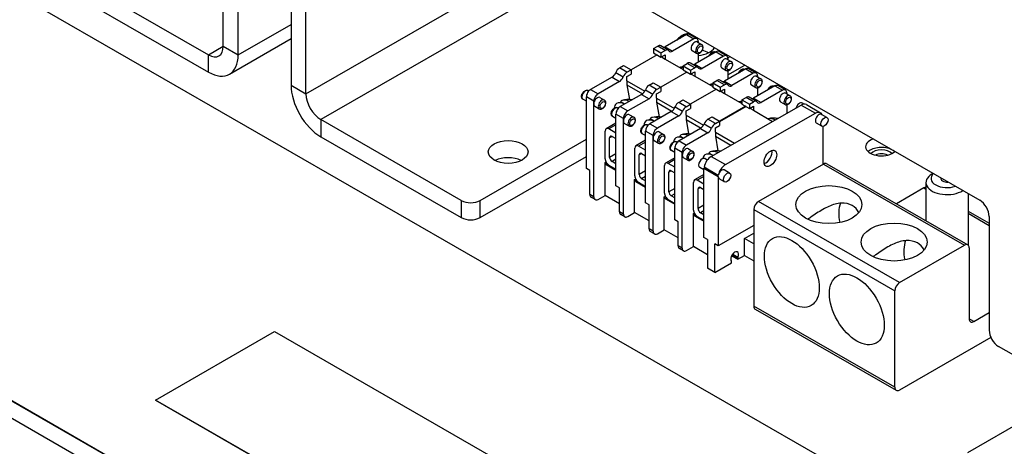
# Model space of a CAD drawing. Units: inches. Extents: x 3.7 to 64.3, y 1.2 to 42.8.
# Drawn here: x 35 to 40.9, y 24 to 26.5 of the extents above; entities that cross this region are included whole.
import ezdxf

# ---------------------------------------------------------------- set-up
doc = ezdxf.new("R2010")
doc.units = ezdxf.units.IN
doc.header["$LTSCALE"] = 4
doc.header["$MEASUREMENT"] = 0
doc.layers.add('Visible Narrow (ANSI)', color=7, linetype='Continuous', lineweight=25)

msp = doc.modelspace()

# ---------------------------------------------------------------- linework, layer by layer
at = {"layer": 'Visible Narrow (ANSI)'}
for p, q in [((36.21985, 26.3546), (36.21985, 27.12065)), ((36.30824, 26.3037), (36.30824, 27.06975)), ((36.71121, 26.07165), (38.43374, 27.06358)), ((36.62282, 26.88859), (36.62282, 26.12254)), ((36.71121, 26.07165), (36.71121, 26.83769)), ((38.43374, 26.85959), (36.7996, 25.91855)), ((35.2963, 26.78424), (36.13147, 26.3033)), ((38.48942, 26.72083), (40.71652, 25.43832)), ((35.00956, 26.65512), (44.1407, 21.39684)), ((35.2963, 26.68205), (36.13147, 26.20111)), ((36.30824, 26.3037), (36.62282, 26.48485)), ((36.25622, 26.18885), (36.62282, 26.39996)), ((38.9732, 26.42361), (38.84608, 26.35092)), ((39.01759, 26.39786), (38.89046, 26.32518)), ((38.96782, 26.42053), (38.96609, 26.42154)), ((38.9732, 26.42361), (39.01759, 26.39786)), ((39.03565, 26.39957), (38.99126, 26.42532)), ((36.13147, 26.3033), (36.21985, 26.3542)), ((36.21985, 26.3546), (36.30824, 26.3037)), ((38.77699, 26.34085), (38.80183, 26.35506)), ((38.77699, 26.34085), (38.77699, 26.31551)), ((38.77699, 26.34085), (38.82138, 26.31511)), ((38.84622, 26.32931), (38.80183, 26.35506)), ((38.86428, 26.33102), (38.81989, 26.35676)), ((38.84608, 26.35092), (38.89046, 26.32518)), ((39.0369, 26.38047), (39.06332, 26.36514)), ((39.04314, 26.38304), (39.04314, 26.37685)), ((36.13147, 26.20111), (36.13147, 26.3033)), ((38.799, 26.30275), (38.64359, 26.21389)), ((38.77699, 26.31551), (38.82138, 26.28977)), ((38.82138, 26.31511), (38.84622, 26.32931)), ((38.82138, 26.31511), (38.82138, 26.28977)), ((38.82138, 26.28977), (38.84622, 26.30397)), ((38.82421, 26.29139), (38.84622, 26.27862)), ((38.84622, 26.30397), (38.84622, 26.27862)), ((38.84622, 26.27862), (38.95313, 26.21661)), ((39.0068, 26.32857), (39.03322, 26.31324)), ((39.14935, 26.32145), (39.02222, 26.24876)), ((39.04314, 26.31126), (39.04314, 26.26072)), ((39.19373, 26.2957), (39.06661, 26.22302)), ((39.14397, 26.31837), (39.14223, 26.31937)), ((39.14935, 26.32145), (39.19373, 26.2957)), ((39.2118, 26.29741), (39.16741, 26.32316)), ((39.21304, 26.27831), (39.23947, 26.26298)), ((39.2189, 26.28573), (39.23194, 26.29324)), ((39.21928, 26.28088), (39.21928, 26.27469)), ((38.57475, 26.22522), (38.59958, 26.23942)), ((38.61913, 26.19947), (38.57475, 26.22522)), ((38.59958, 26.23942), (38.64397, 26.21368)), ((38.95313, 26.23869), (38.97797, 26.25289)), ((38.95313, 26.23869), (38.95313, 26.21335)), ((38.95313, 26.23869), (38.99752, 26.21295)), ((39.02236, 26.22715), (38.97797, 26.25289)), ((39.04042, 26.22886), (38.99603, 26.2546)), ((38.99752, 26.21295), (39.02236, 26.22715)), ((39.02222, 26.24876), (39.06661, 26.22302)), ((39.18294, 26.2264), (39.20936, 26.21108)), ((39.32549, 26.21929), (39.19836, 26.1466)), ((39.21928, 26.18376), (39.32067, 26.24214)), ((39.32549, 26.21929), (39.36988, 26.19354)), ((39.38794, 26.19525), (39.34355, 26.22099)), ((38.5305, 26.17049), (38.40337, 26.0978)), ((38.5305, 26.17049), (38.57489, 26.14474)), ((38.55262, 26.19785), (38.59701, 26.17211)), ((38.61913, 26.19947), (38.64397, 26.21368)), ((38.61913, 26.17413), (38.64397, 26.18833)), ((38.61913, 26.14879), (38.61913, 26.17413)), ((38.64397, 26.21368), (38.64397, 26.18833)), ((38.97514, 26.20059), (38.81974, 26.11173)), ((38.97514, 26.20059), (38.81974, 26.11173)), ((38.95313, 26.21335), (38.99752, 26.1876)), ((38.99752, 26.21295), (38.99752, 26.1876)), ((38.99752, 26.1876), (39.02236, 26.2018)), ((39.00035, 26.18922), (39.02236, 26.17646)), ((39.02236, 26.2018), (39.02236, 26.17646)), ((39.02236, 26.17646), (39.12928, 26.11445)), ((39.21928, 26.2091), (39.21928, 26.15856)), ((39.36988, 26.19354), (39.24275, 26.12085)), ((39.32011, 26.21621), (39.31838, 26.21721)), ((39.38919, 26.17614), (39.41561, 26.16082)), ((39.39543, 26.17872), (39.39543, 26.17253)), ((36.62282, 26.12254), (36.71121, 26.07165)), ((38.57489, 26.14474), (38.44776, 26.07206)), ((38.61913, 26.14879), (38.61913, 26.12426)), ((38.61913, 26.14879), (38.72483, 26.08749)), ((38.61913, 26.12426), (38.63362, 26.03788)), ((38.61913, 26.12426), (38.7108, 26.0711)), ((38.75089, 26.12306), (38.77573, 26.13726)), ((38.79528, 26.09731), (38.75089, 26.12306)), ((38.77573, 26.13726), (38.82012, 26.11151)), ((38.79528, 26.09731), (38.82012, 26.11151)), ((38.82012, 26.11151), (38.82012, 26.08617)), ((39.12928, 26.13653), (39.15412, 26.15073)), ((39.12928, 26.13653), (39.12928, 26.11119)), ((39.12928, 26.13653), (39.17367, 26.11079)), ((39.12928, 26.11119), (39.17367, 26.08544)), ((39.1985, 26.12499), (39.15412, 26.15073)), ((39.21657, 26.1267), (39.17218, 26.15244)), ((39.17367, 26.11079), (39.1985, 26.12499)), ((39.17367, 26.11079), (39.17367, 26.08544)), ((39.19836, 26.1466), (39.24275, 26.12085)), ((39.35909, 26.12424), (39.38551, 26.10892)), ((39.49882, 26.11876), (39.37169, 26.04607)), ((39.39543, 26.10694), (39.39543, 26.05964)), ((39.49343, 26.11568), (39.4917, 26.11669)), ((39.49882, 26.11876), (39.5432, 26.09301)), ((39.56127, 26.09472), (39.51688, 26.12047)), ((38.42221, 26.02802), (38.37782, 26.05376)), ((38.37782, 26.03741), (38.37782, 26.05376)), ((38.3921, 26.08833), (38.38774, 26.09086)), ((38.40337, 26.0978), (38.44776, 26.07206)), ((38.45855, 26.04979), (38.48497, 26.03447)), ((38.70664, 26.06833), (38.57951, 25.99564)), ((38.70664, 26.06833), (38.75103, 26.04258)), ((38.72877, 26.09569), (38.77315, 26.06995)), ((38.79528, 26.07197), (38.82012, 26.08617)), ((38.79528, 26.04662), (38.79528, 26.07197)), ((38.79528, 26.04662), (38.79528, 26.0221)), ((38.79528, 26.04662), (38.90097, 25.98532)), ((39.15128, 26.09842), (38.99588, 26.00957)), ((39.15128, 26.09842), (38.99588, 26.00957)), ((39.17367, 26.08544), (39.1985, 26.09964)), ((39.1765, 26.08706), (39.1985, 26.0743)), ((39.1985, 26.09964), (39.1985, 26.0743)), ((39.1985, 26.0743), (39.3026, 26.01392)), ((39.3026, 26.036), (39.32744, 26.0502)), ((39.37183, 26.02446), (39.32744, 26.0502)), ((39.38989, 26.02617), (39.3455, 26.05191)), ((39.37169, 26.04607), (39.41608, 26.02033)), ((39.5432, 26.09301), (39.41608, 26.02033)), ((39.56251, 26.07562), (39.58894, 26.06029)), ((39.56875, 26.07819), (39.56875, 26.072)), ((38.37782, 26.02725), (38.35764, 26.03896)), ((38.37782, 25.627), (38.37782, 26.03741)), ((38.42221, 26.01167), (38.42221, 26.02802)), ((38.42221, 25.45901), (38.42221, 26.01167)), ((38.42845, 25.99789), (38.45487, 25.98256)), ((38.54483, 25.98749), (38.54483, 25.98982)), ((38.56824, 25.98617), (38.56389, 25.9887)), ((38.57951, 25.99564), (38.6239, 25.96989)), ((38.585, 26.02253), (38.585, 26.03044)), ((38.60563, 26.01057), (38.585, 26.02253)), ((38.75103, 26.04258), (38.6239, 25.96989)), ((38.79528, 26.0221), (38.80977, 25.93572)), ((38.79528, 26.0221), (38.88694, 25.96893)), ((38.90491, 25.99353), (38.9493, 25.96778)), ((38.92703, 26.0209), (38.95187, 26.0351)), ((38.97142, 25.99515), (38.92703, 26.0209)), ((38.95187, 26.0351), (38.99626, 26.00935)), ((38.97142, 25.99515), (38.99626, 26.00935)), ((38.99626, 26.00935), (38.99626, 25.98401)), ((39.12054, 25.6996), (39.65458, 26.00494)), ((39.32461, 25.9979), (39.16921, 25.90904)), ((39.32743, 25.99626), (39.16958, 25.90601)), ((39.3026, 26.036), (39.3026, 26.01066)), ((39.3026, 26.036), (39.34699, 26.01026)), ((39.3026, 26.01066), (39.34699, 25.98491)), ((39.34699, 26.01026), (39.37183, 26.02446)), ((39.34699, 26.01026), (39.34699, 25.98491)), ((39.34699, 25.98491), (39.37183, 25.99912)), ((39.34982, 25.98653), (39.37183, 25.97377)), ((39.37183, 25.99912), (39.37183, 25.97377)), ((39.53241, 26.02371), (39.55883, 26.00839)), ((39.56875, 26.00641), (39.56875, 25.95587)), ((39.65458, 26.00494), (39.73913, 25.9559)), ((39.67098, 26.01067), (39.66008, 26.01699)), ((39.68568, 26.00789), (39.77023, 25.95885)), ((38.55397, 25.92509), (38.53378, 25.9368)), ((38.59836, 25.92586), (38.55397, 25.9516)), ((38.55397, 25.93525), (38.55397, 25.9516)), ((38.55397, 25.52484), (38.55397, 25.93525)), ((38.6347, 25.94763), (38.66112, 25.9323)), ((38.88279, 25.96616), (38.75566, 25.89348)), ((38.76114, 25.92037), (38.76114, 25.92827)), ((38.92717, 25.94042), (38.80005, 25.86773)), ((38.88279, 25.96616), (38.92717, 25.94042)), ((38.97142, 25.96981), (38.99626, 25.98401)), ((38.97142, 25.94446), (38.97142, 25.96981)), ((38.97142, 25.94446), (38.97142, 25.91994)), ((38.97142, 25.94446), (39.0743, 25.8848)), ((39.10036, 25.92037), (39.1252, 25.93457)), ((39.1252, 25.93457), (39.16958, 25.90882)), ((39.20509, 25.65057), (39.73913, 25.9559)), ((39.37183, 25.97377), (39.48513, 25.90806)), ((39.80804, 25.93117), (39.77633, 25.94956)), ((37.63476, 25.43761), (36.7996, 25.91855)), ((36.7996, 25.91855), (36.7996, 25.81636)), ((38.55397, 25.89725), (38.49608, 25.86416)), ((38.55397, 25.88689), (38.51147, 25.86259)), ((38.59836, 25.90951), (38.59836, 25.92586)), ((38.59836, 25.35684), (38.59836, 25.90951)), ((38.60459, 25.89573), (38.63102, 25.8804)), ((38.72098, 25.88533), (38.72098, 25.88766)), ((38.74438, 25.88401), (38.74003, 25.88654)), ((38.75566, 25.89348), (38.80005, 25.86773)), ((38.78177, 25.90841), (38.76114, 25.92037)), ((38.97142, 25.91994), (38.98591, 25.83356)), ((38.97142, 25.91994), (39.06027, 25.86841)), ((39.07824, 25.893), (39.12262, 25.86726)), ((39.14475, 25.89462), (39.10036, 25.92037)), ((39.14475, 25.89462), (39.16958, 25.90882)), ((39.14475, 25.86928), (39.16958, 25.88348)), ((39.14475, 25.84393), (39.14475, 25.86928)), ((39.16958, 25.90882), (39.16958, 25.88348)), ((39.77794, 25.87927), (39.74623, 25.89766)), ((39.78257, 25.87787), (39.78257, 25.65105)), ((36.7996, 25.81636), (37.63476, 25.33542)), ((38.48963, 25.68559), (38.48963, 25.84991)), ((38.55397, 25.83794), (38.51147, 25.86259)), ((38.5306, 25.81879), (38.5164, 25.81068)), ((38.5164, 25.69377), (38.5164, 25.81068)), ((38.53049, 25.81885), (38.55397, 25.80524)), ((38.73011, 25.82293), (38.70993, 25.83463)), ((38.7745, 25.82369), (38.73011, 25.84944)), ((38.73011, 25.83309), (38.73011, 25.84944)), ((38.73011, 25.42268), (38.73011, 25.83309)), ((38.7745, 25.80734), (38.7745, 25.82369)), ((38.81084, 25.84547), (38.83726, 25.83014)), ((39.05611, 25.86564), (38.92898, 25.79295)), ((38.93728, 25.81821), (38.93728, 25.82611)), ((38.9551, 25.80788), (38.93728, 25.81821)), ((39.1005, 25.83989), (38.97337, 25.76721)), ((39.05611, 25.86564), (39.1005, 25.83989)), ((39.14475, 25.84393), (39.14475, 25.81941)), ((39.14475, 25.84393), (39.25805, 25.77822)), ((39.14475, 25.81941), (39.15924, 25.73303)), ((39.14475, 25.81941), (39.23675, 25.76605)), ((37.74612, 25.43761), (38.37782, 25.80139)), ((38.73011, 25.79509), (38.67223, 25.762)), ((38.73011, 25.78473), (38.68761, 25.76043)), ((38.73011, 25.73578), (38.68761, 25.76043)), ((38.7745, 25.25468), (38.7745, 25.80734)), ((38.78074, 25.79356), (38.80716, 25.77824)), ((38.91771, 25.78348), (38.91336, 25.78601)), ((38.92898, 25.79295), (38.97337, 25.76721)), ((37.74612, 25.33542), (38.37782, 25.69919)), ((38.55397, 25.71525), (38.5164, 25.69377)), ((38.66577, 25.58342), (38.66577, 25.74775)), ((38.70674, 25.71663), (38.69255, 25.70851)), ((38.69255, 25.5916), (38.69255, 25.70851)), ((38.70664, 25.71669), (38.73011, 25.70308)), ((38.90344, 25.7224), (38.88325, 25.73411)), ((38.94783, 25.72317), (38.90344, 25.74891)), ((38.90344, 25.73256), (38.90344, 25.74891)), ((38.90344, 25.32215), (38.90344, 25.73256)), ((38.94783, 25.70682), (38.94783, 25.72317)), ((38.94783, 25.15415), (38.94783, 25.70682)), ((38.95406, 25.69304), (38.98049, 25.67771)), ((38.98417, 25.74494), (39.01059, 25.72962)), ((39.11061, 25.71768), (39.11061, 25.72558)), ((39.13124, 25.70572), (39.11061, 25.71768)), ((39.12054, 25.6996), (39.20509, 25.65057)), ((38.48892, 25.66392), (38.49438, 25.66705)), ((38.48892, 25.46771), (38.48892, 25.66392)), ((38.49596, 25.65166), (38.50227, 25.65527)), ((38.49596, 25.65166), (38.55397, 25.61802)), ((38.51147, 25.64757), (38.55397, 25.62293)), ((38.55397, 25.68267), (38.53049, 25.66924)), ((38.55397, 25.65563), (38.53049, 25.66924)), ((38.84192, 25.48126), (38.84192, 25.64559)), ((38.90344, 25.69132), (38.84837, 25.65983)), ((38.90344, 25.68095), (38.86376, 25.65827)), ((38.90344, 25.63525), (38.86376, 25.65827)), ((39.0771, 25.61964), (39.05163, 25.63441)), ((39.16216, 25.58642), (39.07761, 25.63546)), ((39.09657, 25.6777), (39.08173, 25.68631)), ((39.78764, 25.65397), (39.40137, 25.43153)), ((39.78764, 25.65397), (40.62547, 25.17149)), ((39.80728, 25.6559), (40.64511, 25.17343)), ((38.39826, 25.61515), (38.37782, 25.627)), ((38.39826, 25.4729), (38.39826, 25.61515)), ((38.73011, 25.61308), (38.69255, 25.5916)), ((38.73011, 25.5805), (38.70664, 25.56708)), ((38.88289, 25.61447), (38.86869, 25.60635)), ((38.86869, 25.48944), (38.86869, 25.60635)), ((38.88278, 25.61453), (38.90344, 25.60255)), ((39.0771, 25.59098), (39.0217, 25.55931)), ((39.0771, 25.58062), (39.03708, 25.55774)), ((39.0771, 25.6298), (39.16165, 25.58076)), ((39.0771, 25.21694), (39.0771, 25.6298)), ((39.16165, 25.58076), (39.16165, 25.1679)), ((39.22969, 25.60049), (39.19799, 25.61888)), ((40.43865, 25.59834), (40.43292, 25.59502)), ((38.5744, 25.51299), (38.55397, 25.52484)), ((38.66506, 25.56176), (38.67052, 25.56489)), ((38.66506, 25.36555), (38.66506, 25.56176)), ((38.67211, 25.5495), (38.67841, 25.55311)), ((38.67211, 25.5495), (38.73011, 25.51586)), ((38.68761, 25.54541), (38.73011, 25.52076)), ((38.73011, 25.55347), (38.70664, 25.56708)), ((39.01524, 25.38074), (39.01524, 25.54506)), ((39.0771, 25.53453), (39.03708, 25.55774)), ((39.19959, 25.54859), (39.16788, 25.56698)), ((40.39665, 25.54432), (40.39665, 25.3165)), ((38.42221, 25.45901), (38.39826, 25.4729)), ((38.44776, 25.44418), (38.48892, 25.46771)), ((38.5744, 25.41813), (38.48892, 25.46771)), ((38.5744, 25.37074), (38.5744, 25.51299)), ((38.84121, 25.4596), (38.84667, 25.46272)), ((38.84121, 25.26339), (38.84121, 25.4596)), ((38.90344, 25.50931), (38.86869, 25.48944)), ((38.90344, 25.47673), (38.88278, 25.46492)), ((38.90344, 25.45294), (38.88278, 25.46492)), ((39.05621, 25.51394), (39.04201, 25.50582)), ((39.04201, 25.38892), (39.04201, 25.50582)), ((39.05611, 25.514), (39.0771, 25.50183)), ((40.38426, 25.51212), (40.22061, 25.41788)), ((40.38426, 25.51212), (40.39665, 25.50498)), ((40.64665, 25.47856), (40.64665, 25.17239)), ((42.02495, 20.17846), (32.89381, 25.43674)), ((42.02495, 20.17814), (32.89381, 25.43642)), ((32.89381, 25.43642), (42.02495, 20.17814)), ((37.63476, 25.43761), (37.63476, 25.33542)), ((37.74612, 25.33542), (37.74612, 25.43761)), ((38.4297, 25.44247), (38.40574, 25.45637)), ((38.75054, 25.41083), (38.73011, 25.42268)), ((38.75054, 25.26858), (38.75054, 25.41083)), ((38.84825, 25.44734), (38.85456, 25.45094)), ((38.84825, 25.44734), (38.90344, 25.41533)), ((38.86376, 25.44325), (38.90344, 25.42024)), ((39.0771, 25.40897), (39.04201, 25.38892)), ((40.2392, 24.94906), (39.40137, 25.43153)), ((38.59836, 25.35684), (38.5744, 25.37074)), ((38.60584, 25.34031), (38.58189, 25.3542)), ((38.6239, 25.34202), (38.66506, 25.36555)), ((38.75054, 25.31597), (38.66506, 25.36555)), ((39.01453, 25.35907), (39.01999, 25.3622)), ((39.01453, 25.16286), (39.01453, 25.35907)), ((39.02158, 25.34681), (39.02788, 25.35042)), ((39.02158, 25.34681), (39.0771, 25.31461)), ((39.03708, 25.34272), (39.0771, 25.31951)), ((39.0771, 25.37639), (39.05611, 25.36439)), ((39.0771, 25.35222), (39.05611, 25.36439)), ((39.37353, 25.38331), (39.37353, 24.80898)), ((39.37353, 25.38331), (40.21136, 24.90084)), ((40.64665, 25.37426), (40.7722, 25.30196)), ((40.64665, 25.36102), (40.7722, 25.28872)), ((40.7722, 25.34188), (40.7722, 24.66596)), ((32.89381, 25.33422), (42.02495, 20.07595)), ((38.92387, 25.3103), (38.90344, 25.32215)), ((38.92387, 25.16805), (38.92387, 25.3103)), ((39.37353, 25.28905), (39.16165, 25.1679)), ((38.7745, 25.25468), (38.75054, 25.26858)), ((38.78199, 25.23815), (38.75803, 25.25204)), ((38.80005, 25.23986), (38.84121, 25.26339)), ((38.92387, 25.21544), (38.84121, 25.26339)), ((39.31862, 25.21169), (39.37353, 25.24309)), ((38.94783, 25.15415), (38.92387, 25.16805)), ((39.09753, 25.20508), (39.0771, 25.21694)), ((39.09753, 25.20508), (39.09753, 25.03503)), ((39.14121, 25.0097), (39.14121, 25.17975)), ((39.16165, 25.1679), (39.14121, 25.17975)), ((39.31862, 25.11113), (39.31862, 25.21169)), ((39.37353, 25.17984), (39.31862, 25.21169)), ((40.2392, 24.94906), (40.62547, 25.17149)), ((38.95531, 25.13762), (38.93136, 25.15151)), ((38.97337, 25.13933), (39.01453, 25.16286)), ((39.09753, 25.11472), (39.01453, 25.16286)), ((39.24138, 25.10894), (39.27782, 25.0878)), ((39.24379, 25.11328), (39.27782, 25.09354)), ((39.24772, 25.11887), (39.27927, 25.10056)), ((39.27782, 25.0878), (39.31862, 25.11113)), ((39.31862, 25.11113), (39.37353, 25.07928)), ((40.6533, 25.15534), (40.6533, 24.73429)), ((39.14121, 25.0097), (39.24092, 25.0667)), ((39.24092, 25.0667), (39.24092, 25.07244)), ((39.27782, 25.0878), (39.27782, 25.09354)), ((39.14121, 25.0097), (39.09753, 25.03503)), ((40.21136, 24.32651), (40.21136, 24.90084)), ((40.21136, 24.32651), (39.37353, 24.80898)), ((39.38173, 24.79089), (40.21955, 24.30842)), ((40.68114, 24.71814), (40.7722, 24.77058)), ((40.68114, 24.71814), (40.6533, 24.73417)), ((35.81689, 24.2508), (36.52399, 24.658)), ((36.52399, 24.658), (39.70597, 22.82562)), ((40.78233, 24.62312), (40.2392, 24.31035)), ((41.18978, 24.36112), (40.82788, 24.56952)), ((40.64484, 23.93906), (41.46685, 24.41242)), ((35.81689, 24.25048), (35.81689, 24.2508)), ((38.99887, 22.41842), (35.81689, 24.2508)), ((35.81689, 24.25048), (38.99887, 22.4181))]:
    msp.add_line(p, q, dxfattribs=at)
for centre, start, end in [((38.96745, 26.11176), 96.793346, 106.271324), ((39.1436, 26.0096), 96.793346, 106.271324), ((38.62683, 25.91701), 79.033373, 108.099406), ((39.31974, 25.90744), 98.138612, 106.271324), ((38.80298, 25.81485), 79.033373, 108.099406), ((39.49307, 25.80691), 79.033373, 106.271324), ((38.97912, 25.71269), 81.122136, 108.099406), ((39.15245, 25.61216), 79.033373, 108.099406)]:
    msp.add_arc(centre, 0.12106, start, end, dxfattribs=at)
for centre, major_axis, ratio, start_param, end_param in [((39.02671, 26.36743), (-0.11811, 0), 0.5758617, 5.5684323, 5.932889), ((38.95104, 26.39559), (0.01505, 0.02595), 0.5801549, 0, 1.679747), ((39.02671, 26.36743), (0.11811, 0), 0.5758617, 1.8811721, 2.1717651), ((38.9732, 26.39418), (0.01806, 0.03114), 0.5801549, 0, 0.7852573), ((39.01759, 26.36843), (0.01806, 0.03114), 0.5801549, 5.4976463, 7.0684427), ((36.13147, 26.4055), (0.06238, -0.10832), 0.5780931, 5.4997209, 7.0705172), ((38.80183, 26.32562), (0.01806, 0.03114), 0.5801549, 0, 0.7852573), ((38.84608, 26.38035), (-0.01806, -0.03114), 0.5801549, 0.3715141, 0.7852573), ((39.02185, 26.35452), (0.01505, 0.02595), 0.5801549, 0, 3.1415927), ((39.04827, 26.33919), (0.01505, 0.02595), 0.5801549, 0, 3.1415927), ((39.02671, 26.36743), (0.11811, 0), 0.5758617, 4.8519607, 5.9728096), ((36.13147, 26.4055), (0.12476, -0.21665), 0.5780931, 5.4997209, 7.0705172), ((38.84622, 26.29988), (0.01806, 0.03114), 0.5801549, 6.0212451, 7.0684427), ((38.89046, 26.35461), (-0.01806, -0.03114), 0.5801549, 6.0212451, 7.0684427), ((39.02671, 26.26524), (-0.11811, 0), 0.5758617, 3.9915534, 4.3705473), ((39.12718, 26.29342), (0.01505, 0.02595), 0.5801549, 0, 1.679747), ((39.14935, 26.29202), (0.01806, 0.03114), 0.5801549, 0, 0.7852573), ((39.19799, 26.25235), (0.01505, 0.02595), 0.5801549, 0, 3.1415927), ((39.19373, 26.26627), (0.01806, 0.03114), 0.5801549, 5.4976463, 7.0684427), ((38.57475, 26.19579), (0.01806, 0.03114), 0.5801549, 0.7852573, 1.8324549), ((38.98165, 26.11988), (-0.05926, 0.10365), 0.5760239, 5.8472826, 6.1081967), ((38.97797, 26.22346), (0.01806, 0.03114), 0.5801549, 0, 0.7852573), ((39.02222, 26.27819), (-0.01806, -0.03114), 0.5801549, 0.3715141, 0.7852573), ((39.02236, 26.19772), (0.01806, 0.03114), 0.5801549, 6.0212451, 7.0684427), ((39.06661, 26.25245), (-0.01806, -0.03114), 0.5801549, 6.0212451, 7.0684427), ((39.22441, 26.23703), (0.01505, 0.02595), 0.5801549, 0, 3.1415927), ((39.30333, 26.19126), (0.01505, 0.02595), 0.5801549, 0, 1.679747), ((39.32549, 26.18985), (0.01806, 0.03114), 0.5801549, 0, 0.7852573), ((38.5305, 26.19992), (-0.01806, -0.03114), 0.5801549, 0.7852573, 1.8324549), ((38.57489, 26.17417), (-0.01806, -0.03114), 0.5801549, 0.7852573, 1.8324549), ((38.61913, 26.17004), (0.01806, 0.03114), 0.5801549, 0.7852573, 1.8324549), ((39.37414, 26.15019), (0.01505, 0.02595), 0.5801549, 0, 3.1415927), ((39.36988, 26.16411), (0.01806, 0.03114), 0.5801549, 5.4976463, 7.0684427), ((39.40056, 26.13487), (0.01505, 0.02595), 0.5801549, 0, 3.1415927), ((36.7996, 26.02075), (0.12476, -0.21665), 0.5780931, 3.9289245, 5.4997209), ((38.75089, 26.09363), (0.01806, 0.03114), 0.5801549, 0.7852573, 1.8324549), ((39.15779, 26.01772), (-0.05926, 0.10365), 0.5760239, 5.8472826, 6.1081967), ((39.15412, 26.1213), (0.01806, 0.03114), 0.5801549, 0, 0.7852573), ((39.19836, 26.17603), (-0.01806, -0.03114), 0.5801549, 0.3715141, 0.7852573), ((39.1985, 26.09555), (0.01806, 0.03114), 0.5801549, 6.0212451, 7.0684427), ((39.24275, 26.15029), (-0.01806, -0.03114), 0.5801549, 6.0212451, 7.0684427), ((39.47665, 26.09073), (0.01505, 0.02595), 0.5801549, 0, 1.679747), ((39.49882, 26.08933), (0.01806, 0.03114), 0.5801549, 0, 0.7852573), ((36.7996, 26.02075), (-0.06238, 0.10832), 0.5780931, 0.7873319, 2.3581282), ((38.37269, 26.06491), (-0.01505, -0.02595), 0.5801549, 3.1415927, 6.2831853), ((38.40337, 26.06837), (0.01806, 0.03114), 0.5801549, 0.7852573, 2.3560537), ((38.4435, 26.02384), (0.01505, 0.02595), 0.5801549, 0, 3.1415927), ((38.44776, 26.04263), (0.01806, 0.03114), 0.5801549, 0.7852573, 2.3560537), ((38.70664, 26.09776), (-0.01806, -0.03114), 0.5801549, 0.7852573, 1.8324549), ((38.75103, 26.07201), (-0.01806, -0.03114), 0.5801549, 0.7852573, 1.8324549), ((38.79528, 26.06788), (0.01806, 0.03114), 0.5801549, 0.7852573, 1.8324549), ((39.32744, 26.02077), (0.01806, 0.03114), 0.5801549, 0, 0.7852573), ((39.37169, 26.0755), (-0.01806, -0.03114), 0.5801549, 0.3715141, 0.7852573), ((39.54746, 26.04967), (0.01505, 0.02595), 0.5801549, 0, 3.1415927), ((39.5432, 26.06358), (0.01806, 0.03114), 0.5801549, 5.4976463, 7.0684427), ((39.57388, 26.03434), (0.01505, 0.02595), 0.5801549, 0, 3.1415927), ((38.46992, 26.00852), (0.01505, 0.02595), 0.5801549, 0, 3.1415927), ((38.54884, 25.96275), (-0.01505, -0.02595), 0.5801549, 3.1415927, 6.2831853), ((38.62683, 25.98982), (-0.082, 0), 0.5758617, 5.7406019, 6.3314288), ((38.57951, 25.96621), (0.01806, 0.03114), 0.5801549, 0.7852573, 2.3560537), ((38.61264, 25.9089), (-0.05926, 0.10365), 0.5760239, 5.5887231, 6.2303775), ((38.62683, 25.98192), (-0.082, 0), 0.5758617, 5.2478264, 5.4132199), ((38.64103, 25.92513), (-0.05926, 0.10365), 0.5760239, 5.5887231, 6.2303775), ((38.88279, 25.9956), (-0.01806, -0.03114), 0.5801549, 0.7852573, 1.8324549), ((38.92703, 25.99146), (0.01806, 0.03114), 0.5801549, 0.7852573, 1.8324549), ((38.97142, 25.96572), (0.01806, 0.03114), 0.5801549, 0.7852573, 1.8324549), ((39.33394, 25.91556), (-0.05926, 0.10365), 0.5760239, 5.8831305, 6.1081967), ((39.37183, 25.99503), (0.01806, 0.03114), 0.5801549, 6.0212451, 7.0684427), ((39.41608, 26.04976), (-0.01806, -0.03114), 0.5801549, 6.0212451, 7.0684427), ((39.64503, 25.99103), (0.01505, 0.02595), 0.5801549, 0, 2.0044183), ((39.65458, 25.95425), (0.03111, 0.05363), 0.5801549, 0, 0.7852573), ((38.61965, 25.92168), (0.01505, 0.02595), 0.5801549, 0, 3.1415927), ((38.6239, 25.94046), (0.01806, 0.03114), 0.5801549, 0.7852573, 2.3560537), ((38.64607, 25.90635), (0.01505, 0.02595), 0.5801549, 0, 3.1415927), ((38.81717, 25.82296), (-0.05926, 0.10365), 0.5760239, 5.5887231, 6.2303775), ((38.92717, 25.96985), (-0.01806, -0.03114), 0.5801549, 0.7852573, 1.8324549), ((39.76128, 25.92361), (0.01505, 0.02595), 0.5801549, 0, 3.1415927), ((39.73913, 25.90522), (0.03111, 0.05363), 0.5801549, 5.879924, 7.0684427), ((38.51147, 25.83725), (-0.01539, 0.02691), 0.5760239, 5.501501, 7.0722973), ((38.72498, 25.86058), (-0.01505, -0.02595), 0.5801549, 3.1415927, 6.2831853), ((38.80298, 25.88766), (-0.082, 0), 0.5758617, 5.7406019, 6.3314288), ((38.75566, 25.86405), (0.01806, 0.03114), 0.5801549, 0.7852573, 2.3560537), ((38.78878, 25.80673), (-0.05926, 0.10365), 0.5760239, 5.5887231, 6.2303775), ((38.80298, 25.87976), (-0.082, 0), 0.5758617, 5.2478264, 5.4132199), ((39.05611, 25.89507), (-0.01806, -0.03114), 0.5801549, 0.7852573, 1.8324549), ((39.10036, 25.89094), (0.01806, 0.03114), 0.5801549, 0.7852573, 1.8324549), ((39.14475, 25.86519), (0.01806, 0.03114), 0.5801549, 0.7852573, 1.8324549), ((39.50726, 25.81503), (-0.05926, 0.10365), 0.5760239, 5.5887231, 6.1081967), ((38.53049, 25.8025), (-0.00993, 0.01736), 0.5760239, 5.501501, 7.0722973), ((38.79579, 25.81952), (0.01505, 0.02595), 0.5801549, 0, 3.1415927), ((38.80005, 25.8383), (0.01806, 0.03114), 0.5801549, 0.7852573, 2.3560537), ((38.82221, 25.80419), (0.01505, 0.02595), 0.5801549, 0, 3.1415927), ((38.97912, 25.7855), (-0.082, 0), 0.5758617, 5.7406019, 6.2672986), ((38.96493, 25.70457), (-0.05926, 0.10365), 0.5760239, 5.6264648, 6.2303775), ((38.97912, 25.7776), (-0.082, 0), 0.5758617, 5.2478264, 5.4132199), ((38.99331, 25.7208), (-0.05926, 0.10365), 0.5760239, 5.6264648, 6.2303775), ((39.1005, 25.86932), (-0.01806, -0.03114), 0.5801549, 0.7852573, 1.8324549), ((38.68761, 25.73508), (-0.01539, 0.02691), 0.5760239, 5.501501, 7.0722973), ((38.8983, 25.76006), (-0.01505, -0.02595), 0.5801549, 3.1415927, 6.2831853), ((38.92898, 25.76352), (0.01806, 0.03114), 0.5801549, 0.7852573, 2.3560537), ((38.97337, 25.73777), (0.01806, 0.03114), 0.5801549, 0.7852573, 2.3560537), ((40.13191, 25.75704), (-0.094, 0), 0.5758617, 5.2613045, 8.8758625), ((40.13191, 25.699), (0.0935, 0), 0.5758617, 0.8511634, 2.5782038), ((37.91315, 25.62398), (-0.11811, 0), 0.5758617, 3.9915534, 5.4332246), ((38.53049, 25.68559), (-0.00993, 0.01736), 0.5760239, 0.789112, 2.3599083), ((38.70664, 25.70034), (-0.00993, 0.01736), 0.5760239, 5.501501, 7.0722973), ((38.96911, 25.71899), (0.01505, 0.02595), 0.5801549, 0, 3.1415927), ((38.99554, 25.70366), (0.01505, 0.02595), 0.5801549, 0, 3.1415927), ((39.15245, 25.68497), (-0.082, 0), 0.5758617, 5.7406019, 6.2472247), ((39.12054, 25.64891), (-0.03111, -0.05363), 0.5801549, 3.92685, 5.2771131), ((39.13825, 25.60404), (-0.05926, 0.10365), 0.5760239, 5.5887231, 6.2303775), ((39.15245, 25.67707), (-0.082, 0), 0.5758617, 5.2478264, 5.4132199), ((39.16664, 25.62027), (-0.05926, 0.10365), 0.5760239, 5.5887231, 6.2303775), ((39.44437, 25.70405), (-0.02659, -0.04585), 0.5801549, 0.5485455, 2.5930472), ((40.13191, 25.699), (0.069, 0), 0.5758617, 0.4527839, 2.6888087), ((40.13191, 25.68518), (-0.0521, 0), 0.5758617, 3.955297, 5.469481), ((40.13191, 25.699), (0.0935, 0), 0.5758617, 0.5633888, 0.7196329), ((38.49596, 25.65984), (-0.00496, 0.00868), 0.5760239, 0.789112, 2.3599083), ((38.51147, 25.67292), (0.01539, -0.02691), 0.5760239, 3.9307046, 5.501501), ((38.86376, 25.63292), (-0.01539, 0.02691), 0.5760239, 5.501501, 7.0722973), ((39.06668, 25.66036), (-0.01505, -0.02595), 0.5801549, 3.1415927, 6.2831853), ((39.20509, 25.59988), (-0.03111, -0.05363), 0.5801549, 3.92685, 5.2771131), ((39.78764, 25.62178), (0.01965, 0.03412), 0.5780931, 0, 0.7834645), ((38.68761, 25.57076), (0.01539, -0.02691), 0.5760239, 3.9307046, 5.501501), ((38.70664, 25.58343), (-0.00993, 0.01736), 0.5760239, 0.789112, 2.3599083), ((38.88278, 25.59818), (-0.00993, 0.01736), 0.5760239, 5.501501, 7.0722973), ((39.18294, 25.59293), (-0.01505, -0.02595), 0.5801549, 5.4976463, 6.2831853), ((39.18294, 25.59293), (0.01505, 0.02595), 0.5801549, 0, 2.1355204), ((40.52165, 25.54432), (-0.125, 0), 0.5758617, 5.5016397, 8.7005641), ((40.52165, 25.56864), (-0.09525, 0), 0.5758617, 5.7332591, 8.4039078), ((38.67211, 25.55768), (-0.00496, 0.00868), 0.5760239, 0.789112, 2.3599083), ((39.03708, 25.53239), (-0.01539, 0.02691), 0.5760239, 5.501501, 7.0722973), ((39.05611, 25.49765), (-0.00993, 0.01736), 0.5760239, 5.501501, 7.0722973), ((40.52165, 25.56864), (-0.0375, 0), 0.5758617, 6.1320538, 8.0051131), ((38.4238, 25.48751), (-0.01806, -0.03114), 0.5801549, 5.4976463, 6.2831853), ((38.44776, 25.47361), (-0.01806, -0.03114), 0.5801549, 5.4976463, 7.0684427), ((38.84825, 25.45551), (-0.00496, 0.00868), 0.5760239, 0.789112, 2.3599083), ((38.86376, 25.46859), (0.01539, -0.02691), 0.5760239, 3.9307046, 5.501501), ((38.88278, 25.48127), (-0.00993, 0.01736), 0.5760239, 0.789112, 2.3599083), ((40.38426, 25.47993), (0.01965, 0.03412), 0.5780931, 0.3220842, 0.7834645), ((37.69044, 25.46968), (-0.07874, 0), 0.5758617, 0.7853982, 2.3561945), ((39.40137, 25.39935), (-0.01965, -0.03412), 0.5780931, 3.9250571, 5.4958534), ((40.04104, 25.26652), (0.11493, -0.19959), 0.5780931, 3.5648305, 4.2014321), ((40.71652, 25.37395), (-0.03929, 0.06823), 0.5780931, 3.9289245, 5.4997209), ((38.59995, 25.38534), (-0.01806, -0.03114), 0.5801549, 5.4976463, 6.2831853), ((38.6239, 25.37145), (-0.01806, -0.03114), 0.5801549, 5.4976463, 7.0684427), ((39.02158, 25.35499), (-0.00496, 0.00868), 0.5760239, 0.789112, 2.3599083), ((39.03708, 25.36807), (0.01539, -0.02691), 0.5760239, 3.9307046, 5.501501), ((39.05611, 25.38074), (-0.00993, 0.01736), 0.5760239, 0.789112, 2.3599083), ((37.69044, 25.36748), (0.07874, 0), 0.5758617, 3.9269908, 5.4977871), ((38.77609, 25.28318), (-0.01806, -0.03114), 0.5801549, 5.4976463, 6.2831853), ((38.80005, 25.26929), (-0.01806, -0.03114), 0.5801549, 5.4976463, 7.0684427), ((38.94942, 25.18265), (-0.01806, -0.03114), 0.5801549, 5.4976463, 6.2831853), ((40.42774, 25.04383), (0.11493, -0.19959), 0.5780931, 3.5648305, 4.2014321), ((40.62547, 25.13931), (0.01965, 0.03412), 0.5780931, 5.4958534, 7.0666498), ((38.97337, 25.16876), (-0.01806, -0.03114), 0.5801549, 5.4976463, 7.0684427), ((39.25937, 25.1026), (0.01631, 0.02811), 0.5801549, 4.9683407, 9.1685446), ((39.23027, 25.06635), (0.00753, 0.01298), 0.5801549, 5.4976463, 6.0269519), ((39.28846, 25.09962), (-0.00753, -0.01298), 0.5801549, 4.9683407, 5.4976463), ((40.2392, 24.91687), (0.01965, 0.03412), 0.5780931, 0.7834645, 2.3542608), ((39.40137, 24.82501), (-0.01965, -0.03412), 0.5780931, 5.4958534, 6.2831853), ((40.68114, 24.75033), (-0.01965, -0.03412), 0.5780931, 5.4958534, 7.0666498), ((40.82788, 24.6339), (-0.03929, 0.06823), 0.5780931, 0.7873319, 2.3581282), ((40.2392, 24.34254), (-0.01965, -0.03412), 0.5780931, 5.4958534, 7.0666498)]:
    msp.add_ellipse(centre, major_axis=major_axis, ratio=ratio, start_param=start_param, end_param=end_param, dxfattribs=at)
for centre, major_axis, ratio in [((39.05355, 26.33613), (0.01129, 0.01946), 0.5801549), ((39.2297, 26.23397), (0.01129, 0.01946), 0.5801549), ((39.40584, 26.1318), (0.01129, 0.01946), 0.5801549), ((39.57917, 26.03128), (0.01129, 0.01946), 0.5801549), ((38.47521, 26.00545), (0.01129, 0.01946), 0.5801549), ((39.79299, 25.90522), (0.01505, 0.02595), 0.5801549), ((38.65135, 25.90329), (0.01129, 0.01946), 0.5801549), ((38.8275, 25.80113), (0.01129, 0.01946), 0.5801549), ((37.91315, 25.72618), (-0.11811, 0), 0.5758617), ((39.00082, 25.7006), (0.01129, 0.01946), 0.5801549), ((39.47211, 25.68796), (0.02659, 0.04585), 0.5801549), ((39.21464, 25.57454), (0.01505, 0.02595), 0.5801549), ((39.82007, 25.41286), (0.19606, 0), 0.5758617), ((40.20677, 25.19017), (0.19606, 0), 0.5758617), ((39.5991, 25.01202), (0.11493, -0.19959), 0.5780931), ((39.9858, 24.78933), (0.11493, -0.19959), 0.5780931)]:
    msp.add_ellipse(centre, major_axis=major_axis, ratio=ratio, dxfattribs=at)
for points, knots in [([(38.92995, 26.39888), (38.93064, 26.40074), (38.93146, 26.40257), (38.9339, 26.40717), (38.93569, 26.40985), (38.93976, 26.4147), (38.94203, 26.41687), (38.94696, 26.42046), (38.94963, 26.42188), (38.95504, 26.42352), (38.95777, 26.42385), (38.96245, 26.42318), (38.96437, 26.42254), (38.96609, 26.42154)], [3.6361441, 3.6361441, 3.6361441, 3.6361441, 3.8607751, 3.8607751, 4.2181377, 4.2181377, 4.5777245, 4.5777245, 4.940794, 4.940794, 5.2675312, 5.2675312, 5.4976463, 5.4976463, 5.4976463, 5.4976463]), ([(39.03322, 26.31324), (39.03492, 26.31225), (39.03682, 26.31162), (39.04081, 26.31103), (39.04291, 26.31113), (39.0474, 26.31205), (39.04976, 26.31301), (39.05457, 26.31576), (39.05697, 26.31766), (39.06139, 26.32209), (39.0634, 26.32463), (39.06684, 26.33006), (39.06827, 26.33295), (39.07046, 26.33889), (39.07122, 26.34194), (39.07188, 26.348), (39.0718, 26.35102), (39.07054, 26.35653), (39.06946, 26.35907), (39.06656, 26.36279), (39.06505, 26.36414), (39.06332, 26.36514)], [3.9271316, 3.9271316, 3.9271316, 3.9271316, 4.1543195, 4.1543195, 4.4036976, 4.4036976, 4.7120325, 4.7120325, 5.070095, 5.070095, 5.431853, 5.431853, 5.7892157, 5.7892157, 6.1488024, 6.1488024, 6.511872, 6.511872, 6.8386091, 6.8386091, 7.0687243, 7.0687243, 7.0687243, 7.0687243]), ([(39.10609, 26.29672), (39.10678, 26.29858), (39.1076, 26.30041), (39.11004, 26.30501), (39.11184, 26.30769), (39.1159, 26.31254), (39.11817, 26.3147), (39.1231, 26.31829), (39.12577, 26.31972), (39.13118, 26.32136), (39.13392, 26.32168), (39.13859, 26.32102), (39.14051, 26.32037), (39.14223, 26.31937)], [3.6361441, 3.6361441, 3.6361441, 3.6361441, 3.8607751, 3.8607751, 4.2181377, 4.2181377, 4.5777245, 4.5777245, 4.940794, 4.940794, 5.2675312, 5.2675312, 5.4976463, 5.4976463, 5.4976463, 5.4976463]), ([(39.20936, 26.21108), (39.21106, 26.21009), (39.21296, 26.20945), (39.21696, 26.20886), (39.21906, 26.20897), (39.22355, 26.20989), (39.22591, 26.21085), (39.23071, 26.21359), (39.23312, 26.21549), (39.23754, 26.21993), (39.23955, 26.22247), (39.24298, 26.2279), (39.24442, 26.23079), (39.24661, 26.23673), (39.24736, 26.23978), (39.24803, 26.24584), (39.24794, 26.24886), (39.24668, 26.25437), (39.2456, 26.25691), (39.2427, 26.26063), (39.24119, 26.26198), (39.23947, 26.26298)], [3.9271316, 3.9271316, 3.9271316, 3.9271316, 4.1543195, 4.1543195, 4.4036976, 4.4036976, 4.7120325, 4.7120325, 5.070095, 5.070095, 5.431853, 5.431853, 5.7892157, 5.7892157, 6.1488024, 6.1488024, 6.511872, 6.511872, 6.8386091, 6.8386091, 7.0687243, 7.0687243, 7.0687243, 7.0687243]), ([(39.28224, 26.19456), (39.28292, 26.19642), (39.28375, 26.19825), (39.28618, 26.20285), (39.28798, 26.20553), (39.29204, 26.21038), (39.29432, 26.21254), (39.29925, 26.21613), (39.30191, 26.21756), (39.30732, 26.2192), (39.31006, 26.21952), (39.31473, 26.21885), (39.31665, 26.21821), (39.31838, 26.21721)], [3.6361441, 3.6361441, 3.6361441, 3.6361441, 3.8607751, 3.8607751, 4.2181377, 4.2181377, 4.5777245, 4.5777245, 4.940794, 4.940794, 5.2675312, 5.2675312, 5.4976463, 5.4976463, 5.4976463, 5.4976463]), ([(39.38551, 26.10892), (39.38721, 26.10793), (39.3891, 26.10729), (39.3931, 26.1067), (39.3952, 26.10681), (39.39969, 26.10773), (39.40205, 26.10869), (39.40685, 26.11143), (39.40926, 26.11333), (39.41368, 26.11776), (39.41569, 26.1203), (39.41913, 26.12574), (39.42056, 26.12863), (39.42275, 26.13457), (39.4235, 26.13761), (39.42417, 26.14368), (39.42408, 26.1467), (39.42282, 26.15221), (39.42174, 26.15475), (39.41884, 26.15847), (39.41733, 26.15982), (39.41561, 26.16082)], [3.9271316, 3.9271316, 3.9271316, 3.9271316, 4.1543195, 4.1543195, 4.4036976, 4.4036976, 4.7120325, 4.7120325, 5.070095, 5.070095, 5.431853, 5.431853, 5.7892157, 5.7892157, 6.1488024, 6.1488024, 6.511872, 6.511872, 6.8386091, 6.8386091, 7.0687243, 7.0687243, 7.0687243, 7.0687243]), ([(39.45556, 26.09403), (39.45625, 26.09589), (39.45707, 26.09772), (39.45951, 26.10232), (39.4613, 26.105), (39.46537, 26.10985), (39.46764, 26.11201), (39.47257, 26.1156), (39.47524, 26.11703), (39.48065, 26.11867), (39.48339, 26.11899), (39.48806, 26.11833), (39.48998, 26.11769), (39.4917, 26.11669)], [3.6361441, 3.6361441, 3.6361441, 3.6361441, 3.8607751, 3.8607751, 4.2181377, 4.2181377, 4.5777245, 4.5777245, 4.940794, 4.940794, 5.2675312, 5.2675312, 5.4976463, 5.4976463, 5.4976463, 5.4976463]), ([(38.35764, 26.03896), (38.35594, 26.03995), (38.35444, 26.04127), (38.35195, 26.04445), (38.351, 26.04633), (38.34956, 26.05068), (38.34923, 26.0532), (38.34922, 26.05874), (38.34968, 26.06177), (38.35133, 26.06781), (38.35254, 26.07081), (38.35555, 26.07649), (38.35734, 26.07917), (38.36141, 26.08402), (38.36368, 26.08619), (38.36861, 26.08978), (38.37128, 26.0912), (38.37669, 26.09285), (38.37942, 26.09317), (38.3841, 26.0925), (38.38602, 26.09186), (38.38774, 26.09086)], [2.3560537, 2.3560537, 2.3560537, 2.3560537, 2.5832416, 2.5832416, 2.8326196, 2.8326196, 3.1409546, 3.1409546, 3.499017, 3.499017, 3.8607751, 3.8607751, 4.2181377, 4.2181377, 4.5777245, 4.5777245, 4.940794, 4.940794, 5.2675312, 5.2675312, 5.4976463, 5.4976463, 5.4976463, 5.4976463]), ([(39.55883, 26.00839), (39.56053, 26.0074), (39.56243, 26.00676), (39.56643, 26.00617), (39.56853, 26.00628), (39.57302, 26.0072), (39.57538, 26.00816), (39.58018, 26.01091), (39.58258, 26.01281), (39.58701, 26.01724), (39.58901, 26.01978), (39.59245, 26.02521), (39.59389, 26.0281), (39.59608, 26.03404), (39.59683, 26.03709), (39.5975, 26.04315), (39.59741, 26.04617), (39.59615, 26.05168), (39.59507, 26.05422), (39.59217, 26.05794), (39.59066, 26.05929), (39.58894, 26.06029)], [3.9271316, 3.9271316, 3.9271316, 3.9271316, 4.1543195, 4.1543195, 4.4036976, 4.4036976, 4.7120325, 4.7120325, 5.070095, 5.070095, 5.431853, 5.431853, 5.7892157, 5.7892157, 6.1488024, 6.1488024, 6.511872, 6.511872, 6.8386091, 6.8386091, 7.0687243, 7.0687243, 7.0687243, 7.0687243]), ([(38.45487, 25.98256), (38.45657, 25.98158), (38.45847, 25.98094), (38.46247, 25.98035), (38.46457, 25.98046), (38.46906, 25.98138), (38.47142, 25.98234), (38.47622, 25.98508), (38.47862, 25.98698), (38.48304, 25.99141), (38.48505, 25.99395), (38.48849, 25.99939), (38.48993, 26.00228), (38.49212, 26.00821), (38.49287, 26.01126), (38.49354, 26.01732), (38.49345, 26.02035), (38.49219, 26.02586), (38.49111, 26.02839), (38.48821, 26.03212), (38.4867, 26.03347), (38.48497, 26.03447)], [3.9271316, 3.9271316, 3.9271316, 3.9271316, 4.1543195, 4.1543195, 4.4036976, 4.4036976, 4.7120325, 4.7120325, 5.070095, 5.070095, 5.431853, 5.431853, 5.7892157, 5.7892157, 6.1488024, 6.1488024, 6.511872, 6.511872, 6.8386091, 6.8386091, 7.0687243, 7.0687243, 7.0687243, 7.0687243]), ([(38.53378, 25.9368), (38.53208, 25.93778), (38.53059, 25.93911), (38.52809, 25.94229), (38.52714, 25.94416), (38.52571, 25.94852), (38.52537, 25.95104), (38.52537, 25.95657), (38.52582, 25.95961), (38.52747, 25.96564), (38.52868, 25.96865), (38.53169, 25.97433), (38.53349, 25.97701), (38.53755, 25.98186), (38.53982, 25.98403), (38.54476, 25.98762), (38.54742, 25.98904), (38.55283, 25.99069), (38.55557, 25.99101), (38.56024, 25.99034), (38.56216, 25.9897), (38.56389, 25.9887)], [2.3560537, 2.3560537, 2.3560537, 2.3560537, 2.5832416, 2.5832416, 2.8326196, 2.8326196, 3.1409546, 3.1409546, 3.499017, 3.499017, 3.8607751, 3.8607751, 4.2181377, 4.2181377, 4.5777245, 4.5777245, 4.940794, 4.940794, 5.2675312, 5.2675312, 5.4976463, 5.4976463, 5.4976463, 5.4976463]), ([(38.63102, 25.8804), (38.63272, 25.87942), (38.63461, 25.87878), (38.63861, 25.87819), (38.64071, 25.8783), (38.6452, 25.87921), (38.64756, 25.88017), (38.65236, 25.88292), (38.65477, 25.88482), (38.65919, 25.88925), (38.6612, 25.89179), (38.66464, 25.89723), (38.66607, 25.90012), (38.66826, 25.90605), (38.66901, 25.9091), (38.66968, 25.91516), (38.66959, 25.91818), (38.66833, 25.9237), (38.66725, 25.92623), (38.66435, 25.92996), (38.66284, 25.9313), (38.66112, 25.9323)], [3.9271316, 3.9271316, 3.9271316, 3.9271316, 4.1543195, 4.1543195, 4.4036976, 4.4036976, 4.7120325, 4.7120325, 5.070095, 5.070095, 5.431853, 5.431853, 5.7892157, 5.7892157, 6.1488024, 6.1488024, 6.511872, 6.511872, 6.8386091, 6.8386091, 7.0687243, 7.0687243, 7.0687243, 7.0687243]), ([(38.70993, 25.83463), (38.70823, 25.83562), (38.70673, 25.83695), (38.70423, 25.84013), (38.70329, 25.842), (38.70185, 25.84636), (38.70151, 25.84888), (38.70151, 25.85441), (38.70197, 25.85744), (38.70362, 25.86348), (38.70482, 25.86649), (38.70784, 25.87217), (38.70963, 25.87485), (38.7137, 25.8797), (38.71597, 25.88187), (38.7209, 25.88545), (38.72357, 25.88688), (38.72898, 25.88852), (38.73171, 25.88885), (38.73639, 25.88818), (38.73831, 25.88754), (38.74003, 25.88654)], [2.3560537, 2.3560537, 2.3560537, 2.3560537, 2.5832416, 2.5832416, 2.8326196, 2.8326196, 3.1409546, 3.1409546, 3.499017, 3.499017, 3.8607751, 3.8607751, 4.2181377, 4.2181377, 4.5777245, 4.5777245, 4.940794, 4.940794, 5.2675312, 5.2675312, 5.4976463, 5.4976463, 5.4976463, 5.4976463]), ([(38.80716, 25.77824), (38.80886, 25.77725), (38.81076, 25.77661), (38.81475, 25.77602), (38.81685, 25.77613), (38.82135, 25.77705), (38.8237, 25.77801), (38.82851, 25.78076), (38.83091, 25.78266), (38.83533, 25.78709), (38.83734, 25.78963), (38.84078, 25.79506), (38.84221, 25.79795), (38.8444, 25.80389), (38.84516, 25.80694), (38.84582, 25.813), (38.84574, 25.81602), (38.84448, 25.82153), (38.8434, 25.82407), (38.8405, 25.82779), (38.83899, 25.82914), (38.83726, 25.83014)], [3.9271316, 3.9271316, 3.9271316, 3.9271316, 4.1543195, 4.1543195, 4.4036976, 4.4036976, 4.7120325, 4.7120325, 5.070095, 5.070095, 5.431853, 5.431853, 5.7892157, 5.7892157, 6.1488024, 6.1488024, 6.511872, 6.511872, 6.8386091, 6.8386091, 7.0687243, 7.0687243, 7.0687243, 7.0687243]), ([(38.88325, 25.73411), (38.88155, 25.73509), (38.88006, 25.73642), (38.87756, 25.7396), (38.87661, 25.74147), (38.87518, 25.74583), (38.87484, 25.74835), (38.87484, 25.75388), (38.87529, 25.75692), (38.87694, 25.76295), (38.87815, 25.76596), (38.88116, 25.77164), (38.88296, 25.77432), (38.88702, 25.77917), (38.88929, 25.78134), (38.89423, 25.78493), (38.89689, 25.78635), (38.9023, 25.788), (38.90504, 25.78832), (38.90971, 25.78765), (38.91163, 25.78701), (38.91336, 25.78601)], [2.3560537, 2.3560537, 2.3560537, 2.3560537, 2.5832416, 2.5832416, 2.8326196, 2.8326196, 3.1409546, 3.1409546, 3.499017, 3.499017, 3.8607751, 3.8607751, 4.2181377, 4.2181377, 4.5777245, 4.5777245, 4.940794, 4.940794, 5.2675312, 5.2675312, 5.4976463, 5.4976463, 5.4976463, 5.4976463]), ([(38.98049, 25.67771), (38.98219, 25.67673), (38.98408, 25.67609), (38.98808, 25.6755), (38.99018, 25.67561), (38.99467, 25.67652), (38.99703, 25.67748), (39.00183, 25.68023), (39.00424, 25.68213), (39.00866, 25.68656), (39.01067, 25.6891), (39.01411, 25.69454), (39.01554, 25.69743), (39.01773, 25.70336), (39.01848, 25.70641), (39.01915, 25.71247), (39.01906, 25.71549), (39.0178, 25.72101), (39.01672, 25.72354), (39.01382, 25.72727), (39.01231, 25.72862), (39.01059, 25.72962)], [3.9271316, 3.9271316, 3.9271316, 3.9271316, 4.1543195, 4.1543195, 4.4036976, 4.4036976, 4.7120325, 4.7120325, 5.070095, 5.070095, 5.431853, 5.431853, 5.7892157, 5.7892157, 6.1488024, 6.1488024, 6.511872, 6.511872, 6.8386091, 6.8386091, 7.0687243, 7.0687243, 7.0687243, 7.0687243]), ([(39.9984, 25.36594), (39.98873, 25.38356), (39.97503, 25.398), (39.94018, 25.41806), (39.91717, 25.42288), (39.86867, 25.4201), (39.84319, 25.41261), (39.79581, 25.39196), (39.77055, 25.37689), (39.73503, 25.3532), (39.72354, 25.34518), (39.70647, 25.33361), (39.70053, 25.32967), (39.69478, 25.32602)], [2.27876548, 2.27876548, 2.27876548, 2.27876548, 2.45461808, 2.45461808, 2.65423458, 2.65423458, 2.85385108, 2.85385108, 3.0633376, 3.0633376, 3.16808085, 3.16808085, 3.22636117, 3.22636117, 3.22636117, 3.22636117]), ([(40.3851, 25.14325), (40.37543, 25.16088), (40.36172, 25.17531), (40.32688, 25.19538), (40.30387, 25.2002), (40.25537, 25.19741), (40.22989, 25.18992), (40.18251, 25.16927), (40.15725, 25.1542), (40.12173, 25.13051), (40.11024, 25.12249), (40.09317, 25.11092), (40.08723, 25.10698), (40.08148, 25.10333)], [2.27876548, 2.27876548, 2.27876548, 2.27876548, 2.45461808, 2.45461808, 2.65423458, 2.65423458, 2.85385108, 2.85385108, 3.0633376, 3.0633376, 3.16808085, 3.16808085, 3.22636117, 3.22636117, 3.22636117, 3.22636117])]:
    msp.add_open_spline(points, degree=3, knots=knots, dxfattribs=at)

doc.saveas('drawing.dxf')
